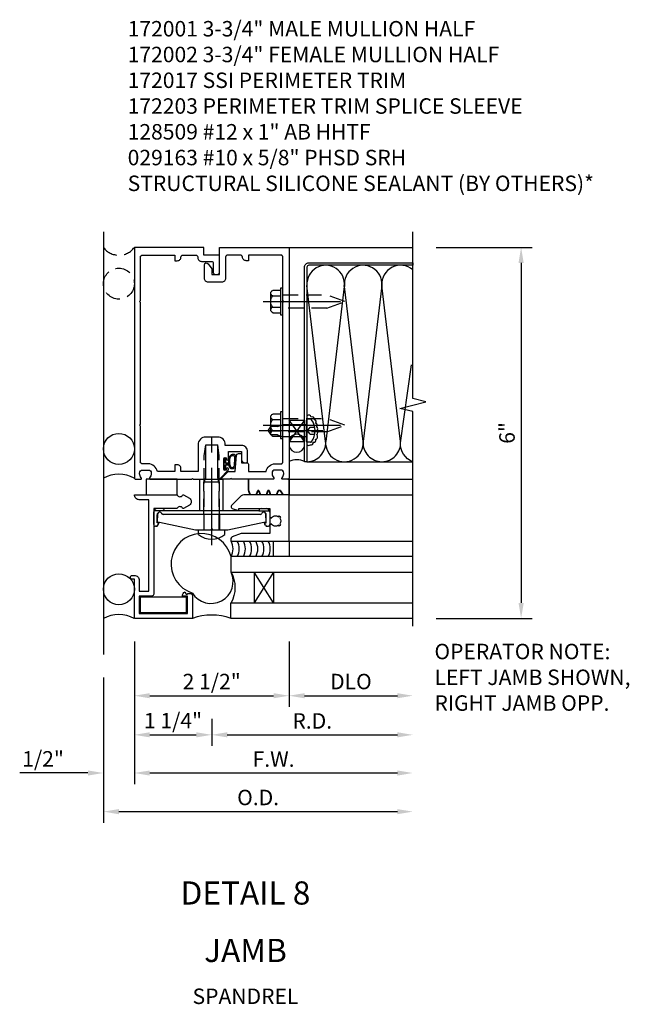
# Model space of a CAD drawing. Units: inches. Extents: x 0 to 150, y 0 to 94.
# Drawn here: x 92 to 102, y 22 to 38 of the extents above; entities that cross this region are included whole.
import ezdxf
from ezdxf.enums import TextEntityAlignment as Align

# ---------------------------------------------------------------- set-up
doc = ezdxf.new("R2010")
doc.units = ezdxf.units.IN
doc.header["$MEASUREMENT"] = 0
doc.linetypes.add('CENTER', pattern=[2, 1.25, -0.25, 0.25, -0.25])
doc.linetypes.add('HIDDEN', pattern=[0.375, 0.25, -0.125])
doc.layers.get('DEFPOINTS').update_dxf_attribs({"color": 11})
doc.layers.add('17396', color=150, linetype='Continuous', lineweight=35)
for name, color, linetype in [('CENTER', 1, 'CENTER'), ('DIME', 2, 'Continuous'), ('HIDDEN', 3, 'HIDDEN'), ('TEXT', 3, 'Continuous')]:
    doc.layers.add(name, color=color, linetype=linetype)
doc.styles.get("Standard").update_dxf_attribs({"font": 'arial.ttf'})
doc.dimstyles.new('EXT_ON-OFF', dxfattribs={"dimscale": 2, "dimtxt": 0.125, "dimasz": 0.125, "dimexe": 0.09, "dimexo": 0.1875, "dimgap": 0.05, "dimtad": 3, "dimdec": 5, "dimzin": 3, "dimdsep": 46, "dimlunit": 5, "dimtxsty": 'Standard', "dimcen": 0, "dimse2": 1, "dimadec": 0, "dimazin": 0, "dimtfac": 1, "dimtdec": 5, "dimtofl": 0, "dimtmove": 0, "dimatfit": 0, "dimfxl": 1, "dimfrac": 2, "dimtolj": 1, "dimtzin": 3, "dimarcsym": 0})

# ---------------------------------------------------------------- blocks, each defined once
blk = doc.blocks.new('B127095')
blk.add_lwpolyline([(1, -1), (1, -1.25), (1.25, -1.25), (1.25, -1)], close=True)
blk = doc.blocks.new('08482871')
blk.add_circle((-238.316, 30.601), 0.25)
blk.add_arc((-238.316, 29.66), 0.531, 61.9317, 118.0683)
blk = doc.blocks.new('B027493-M')
blk.add_lwpolyline([(0.077, -0.015), (0.03, -0.015), (0.03, -0.081, -1), (0, -0.081), (0, 0.081, -1), (0.03, 0.081), (0.03, 0.015), (0.077, 0.015), (0.03, 0.015), (0.03, 0.081, 1), (0, 0.081), (0, -0.081, 1), (0.03, -0.081), (0.03, -0.015)], format="xyb", close=True)
for points, knots in [([(0.077, 0.015), (0.075, 0.036), (0.07, 0.083), (0.103, 0.155), (0.191, 0.156), (0.204, 0.093), (0.197, 0.046), (0.194, 0), (0.193, -0.05), (0.15, -0.077), (0.103, -0.074), (0.076, -0.031), (0.076, -0.001), (0.077, 0.015)], [0, 0, 0, 0, 0.0635021, 0.1422285, 0.2060612, 0.2636379, 0.3048889, 0.350949, 0.4043415, 0.4416654, 0.4889658, 0.5302575, 0.5786751, 0.5786751, 0.5786751, 0.5786751]), ([(0.096, 0.015), (0.093, 0.044), (0.091, 0.069), (0.106, 0.115), (0.122, 0.131), (0.166, 0.136), (0.177, 0.126), (0.184, 0.078), (0.178, 0.051), (0.175, 0.003), (0.175, -0.019), (0.168, -0.041), (0.163, -0.047), (0.141, -0.056), (0.128, -0.056), (0.103, -0.047), (0.095, -0.024), (0.095, 0.007), (0.095, 0.011), (0.096, 0.015)], [0, 0, 0, 0, 0.0828822, 0.0828822, 0.1657644, 0.1657644, 0.2486467, 0.2486467, 0.3315289, 0.3315289, 0.3887652, 0.3887652, 0.4345206, 0.4345206, 0.480276, 0.480276, 0.566544, 0.566544, 0.5786751, 0.5786751, 0.5786751, 0.5786751])]:
    blk.add_open_spline(points, degree=3, knots=knots)
blk = doc.blocks.new('B128509-M')
for p, q in [((-0.164, 0.18), (-0.039, 0.18)), ((-0.039, -0.216), (-0.039, 0.216)), ((-0.039, 0.216), (0, 0.216)), ((0, 0.216), (0, -0.216)), ((-0.194, 0.135), (-0.194, -0.135)), ((-0.164, 0.09), (-0.039, 0.09)), ((-0.164, -0.09), (-0.039, -0.09)), ((-0.039, -0.18), (-0.164, -0.18)), ((0, -0.216), (-0.039, -0.216))]:
    blk.add_line(p, q)
for centre, radius, start, end in [((-0.145, 0.135), 0.0488, 112.659, 247.341), ((-0.044, 0), 0.15, 143.1555, 216.8445), ((-0.145, -0.135), 0.0488, 112.659, 247.341)]:
    blk.add_arc(centre, radius, start, end)
at = {"layer": 'CENTER'}
blk.add_line((-0.319, 0), (1.125, 0), dxfattribs=at)
at = {"layer": 'HIDDEN'}
for p, q in [((0.711, 0.108), (0, 0.108)), ((0.711, 0.108), (1, 0)), ((0, -0.108), (0.711, -0.108)), ((1, 0), (0.711, -0.108))]:
    blk.add_line(p, q, dxfattribs=at)
blk = doc.blocks.new('B127159')
for p, q in [((0, 0.25), (-0.5, 0.25)), ((-0.5, 0.25), (-0.5, 0)), ((0, 0), (0, 0.25)), ((-0.5, 0), (0, 0))]:
    blk.add_line(p, q)
blk = doc.blocks.new('B172203')
at = {"color": 4}
blk.add_lwpolyline([(-0.40625, 0.346), (-1.15625, 0.346), (-1.15625, 0.096), (-0.40625, 0.096)], close=True, dxfattribs=at)
blk = doc.blocks.new('07103058')
for p, q in [((-262.045, 15.033), (-259.107, 15.033)), ((-259.107, 15.033), (-259.107, 14.783)), ((-259.107, 14.783), (-262.045, 14.783)), ((-259.795, 14.783), (-259.795, 14.283)), ((-259.795, 14.283), (-259.482, 14.783)), ((-259.795, 14.783), (-259.482, 14.283)), ((-259.482, 14.783), (-259.482, 14.283)), ((-259.107, 14.283), (-262.045, 14.283)), ((-259.107, 14.033), (-259.107, 14.283)), ((-262.045, 14.033), (-259.107, 14.033))]:
    blk.add_line(p, q)
blk.add_arc((-258.645, 14.533), 0.526, 151.6096, 208.3904)
blk = doc.blocks.new('B172017')
at = {"color": 4}
blk.add_lwpolyline([(0.08, 0.392), (0.362, 0.392), (0.362, 0.473, -0.267949), (0.431, 0.432), (0.392, 0.41), (0.392, 0.392), (0.397, 0.39, -0.267949), (0.402, 0.381), (0.402, 0.342, -0.414214), (0.372, 0.312), (0, 0.312), (0, 1.25), (0.633, 1.25), (0.633, 1.281, -1), (0.696, 1.281), (0.696, 1.25, -0.414214), (0.616, 1.17), (0.442, 1.17), (0.442, 1.018), (1.92, 1.018), (1.92, 1.17, -0.414214), (2, 1.25), (2, 0.558, 0.625604), (1.993, 0.469, -0.413379), (1.997, 0.455), (1.943, 0.361, -0.57735), (1.834, 0.361), (1.78, 0.455, -0.413379), (1.784, 0.469, 0.625604), (1.777, 0.558), (1.777, 0.937), (0.392, 0.937, -0.414214), (0.362, 0.968), (0.362, 1.17), (0.08, 1.17)], format="xyb", close=True, dxfattribs=at)
blk = doc.blocks.new('B127167-M')
blk.add_line((0.16, -0.15), (0.18, -0.15))
at = {"layer": '17396', "color": 4}
for p, q in [((-0.473, -0.33), (-0.473, -0.15)), ((0.18, -0.4), (0.18, -0.15)), ((-0.448, -0.4), (-0.471, -0.341)), ((-0.326, -0.335), (-0.352, -0.4)), ((-0.283, -0.4), (-0.308, -0.335)), ((-0.161, -0.335), (-0.186, -0.4)), ((-0.117, -0.4), (-0.142, -0.335)), ((0.005, -0.335), (-0.021, -0.4)), ((0.036, -0.329), (0.014, -0.329)), ((0.085, -0.4), (0.044, -0.334))]:
    blk.add_line(p, q, dxfattribs=at)
for centre, radius, start, end in [((-0.443, -0.33), 0.03, 180, 201.2821), ((-0.317, -0.339), 0.01, 21.2821, 158.7179), ((-0.152, -0.339), 0.01, 21.2821, 158.7179), ((0.014, -0.339), 0.01, 90, 158.7179), ((0.036, -0.339), 0.01, 31.2821, 90)]:
    blk.add_arc(centre, radius, start, end, dxfattribs=at)
blk = doc.blocks.new('B172021')
blk.add_lwpolyline([(1.08, 1.645), (1.088, 1.658, -0.087489), (1.113, 1.633), (1.1, 1.624, -0.315299), (1.1, 1.528), (1.113, 1.519, -0.087489), (1.088, 1.494), (1.08, 1.507, -0.440011), (0.958, 1.534), (0.955, 1.532, 0.267949), (0.94, 1.506), (0.94, 1.375), (0.49, 1.375, 0.087489), (0.479, 1.373), (0.332, 1.32, 0.315299), (0.312, 1.291), (0.312, 1.25), (1.25, 1.25), (1.25, 2), (0.519, 2, 0.197958), (0.477, 1.983), (0.321, 1.828, 0.56109), (0.333, 1.778), (0.435, 1.746, 0.441265), (0.44, 1.75), (0.44, 1.777), (0.94, 1.777), (0.94, 1.646, 0.267949), (0.955, 1.62), (0.958, 1.618, -0.440011)], format="xyb", close=True)
blk = doc.blocks.new('B172001')
at = {"color": 4}
blk.add_lwpolyline([(-0.095, 1.395), (-0.095, 1.934), (0.095, 1.934), (0.095, 1.399, 0.668179), (0.129, 1.385), (0.271, 1.527), (0.271, 1.545, 1), (0.239, 1.545), (0.239, 1.539, -1), (0.195, 1.539), (0.195, 1.708, -1), (0.239, 1.708), (0.239, 1.702, 1), (0.271, 1.702), (0.271, 1.702), (0.271, 1.822), (0.481, 1.822), (0.481, 1.701, 0.414214), (0.541, 1.641), (0.551, 1.641, 0.414214), (0.581, 1.671), (0.581, 1.822, 0.414214), (0.481, 1.922), (0.22, 1.922), (0.22, 1.934, 0.414214), (0.095, 2.059), (-0.095, 2.059, 0.414214), (-0.22, 1.934), (-0.22, 1.5), (-0.496, 1.5), (-0.496, 1.549, 0.414214), (-0.556, 1.609), (-0.596, 1.609), (-0.596, 1.5), (-0.878, 1.5, 0.365977), (-1.026, 1.625), (-1.12, 1.625, -0.414214), (-1.15, 1.655), (-1.15, 2.235), (-1.165, 2.25), (-1.15, 2.265), (-1.15, 4.235), (-1.165, 4.25), (-1.15, 4.265), (-1.15, 4.97, -0.414214), (-1.12, 5), (-0.596, 5), (-0.596, 4.91), (-0.556, 4.91, 0.414214), (-0.496, 4.97, -0.414214), (-0.466, 5), (-0.255, 5, -0.414214), (-0.225, 4.97), (-0.225, 4.96, 0.414214), (-0.165, 4.9), (-0.005, 4.9, -0.414214), (0.025, 4.87), (0.025, 4.718, 0.414214), (0.055, 4.688), (0.095, 4.688, 0.414214), (0.125, 4.718), (0.125, 5), (-0.125, 5), (-0.125, 5.125), (-1.25, 5.125), (-1.25, 1.395, 0.414214), (-1.23, 1.375), (-1.148, 1.375, 0.669376), (-1.137, 1.401, -0.199773), (-1.164, 1.464), (-1.164, 1.475, -0.414214), (-1.114, 1.525), (-1.026, 1.525, -0.414214), (-0.976, 1.475), (-0.976, 1.464, -0.199773), (-1.003, 1.401, 0.669376), (-0.992, 1.375), (-0.327, 1.375), (-0.312, 1.39), (-0.297, 1.375), (-0.115, 1.375, 0.414214)], format="xyb", close=True, dxfattribs=at)
blk = doc.blocks.new('B172002')
at = {"color": 4}
blk.add_lwpolyline([(1.165, 4.25), (1.15, 4.265), (1.15, 4.97, 0.414214), (1.12, 5), (0.596, 5), (0.596, 4.91), (0.556, 4.91, -0.414214), (0.496, 4.97, 0.414214), (0.466, 5), (0.255, 5, 0.414214), (0.225, 4.97), (0.225, 4.623, -0.414214), (0.165, 4.563), (-0.055, 4.563, -0.414214), (-0.115, 4.623), (-0.115, 4.845, -0.767327), (-0.059, 4.86), (0, 4.778), (0, 4.688), (0.125, 4.688), (0.125, 5.125), (1.25, 5.125), (1.25, 1.395, -0.414214), (1.23, 1.375), (1.148, 1.375, -0.669376), (1.137, 1.401, 0.199773), (1.164, 1.464), (1.164, 1.475, 0.414214), (1.114, 1.525), (1.026, 1.525, 0.414214), (0.976, 1.475), (0.976, 1.464, 0.199773), (1.003, 1.401, -0.669376), (0.992, 1.375), (0.327, 1.375), (0.312, 1.39), (0.297, 1.375), (0.176, 1.375, -0.668179), (0.166, 1.401), (0.265, 1.5), (0.377, 1.5), (0.402, 1.764, -0.386834), (0.432, 1.791), (0.466, 1.791, -0.414214), (0.481, 1.776), (0.481, 1.641), (0.566, 1.641, -0.414214), (0.596, 1.611), (0.596, 1.5), (0.878, 1.5, -0.365977), (1.026, 1.625), (1.12, 1.625, 0.414214), (1.15, 1.655), (1.15, 2.235), (1.165, 2.25), (1.15, 2.265), (1.15, 4.235)], format="xyb", close=True, dxfattribs=at)
blk = doc.blocks.new('*D135')
at = {"layer": 'DEFPOINTS', "color": 0, "transparency": 16777216}
for p in [(11.81, 19.364), (13.81, 19.239), (13.81, 18.114)]:
    blk.add_point(p, dxfattribs=at)
at = {"layer": 'DIME', "color": 0, "lineweight": -2, "transparency": 16777216}
for p, q in [((11.81, 18.989), (11.81, 17.934)), ((12.06, 18.114), (13.56, 18.114))]:
    blk.add_line(p, q, dxfattribs=at)
at = {"layer": 'DIME', "color": 0, "transparency": 16777216}
for points in [[(12.06, 18.155), (12.06, 18.072), (11.81, 18.114)], [(13.56, 18.155), (13.56, 18.072), (13.81, 18.114)]]:
    blk.add_solid(points, dxfattribs=at)
at = {"layer": 'DIME', "color": 0, "transparency": 16777216, "insert": (12.81, 18.343), "char_height": 0.25, "attachment_point": 5}
blk.add_mtext('\\A1;DLO', dxfattribs=at)
blk = doc.blocks.new('*D136')
at = {"layer": 'DEFPOINTS', "color": 0, "transparency": 16777216}
for p in [(13.81, 19.239), (10.56, 18.114), (13.81, 17.481)]:
    blk.add_point(p, dxfattribs=at)
at = {"layer": 'DIME', "color": 0, "lineweight": -2, "transparency": 16777216}
for p, q in [((10.56, 17.739), (10.56, 17.301)), ((10.81, 17.481), (13.56, 17.481))]:
    blk.add_line(p, q, dxfattribs=at)
at = {"layer": 'DIME', "color": 0, "transparency": 16777216}
for points in [[(10.81, 17.523), (10.81, 17.44), (10.56, 17.481)], [(13.56, 17.523), (13.56, 17.44), (13.81, 17.481)]]:
    blk.add_solid(points, dxfattribs=at)
at = {"layer": 'DIME', "color": 0, "transparency": 16777216, "insert": (12.185, 17.706), "char_height": 0.25, "attachment_point": 5}
blk.add_mtext('\\A1;R.D.', dxfattribs=at)
blk = doc.blocks.new('*D137')
at = {"layer": 'DEFPOINTS', "color": 0, "transparency": 16777216}
for p in [(13.81, 19.239), (8.81, 18.783), (13.81, 16.239)]:
    blk.add_point(p, dxfattribs=at)
at = {"layer": 'DIME', "color": 0, "lineweight": -2, "transparency": 16777216}
for p, q in [((8.81, 18.408), (8.81, 16.059)), ((9.06, 16.239), (13.56, 16.239))]:
    blk.add_line(p, q, dxfattribs=at)
at = {"layer": 'DIME', "color": 0, "transparency": 16777216}
for points in [[(9.06, 16.28), (9.06, 16.197), (8.81, 16.239)], [(13.56, 16.28), (13.56, 16.197), (13.81, 16.239)]]:
    blk.add_solid(points, dxfattribs=at)
at = {"layer": 'DIME', "color": 0, "transparency": 16777216, "insert": (11.31, 16.468), "char_height": 0.25, "attachment_point": 5}
blk.add_mtext('\\A1;O.D.', dxfattribs=at)
blk = doc.blocks.new('*D138')
at = {"layer": 'DEFPOINTS', "color": 0, "transparency": 16777216}
for p in [(9.31, 19.364), (13.81, 19.239), (13.81, 16.864)]:
    blk.add_point(p, dxfattribs=at)
at = {"layer": 'DIME', "color": 0, "lineweight": -2, "transparency": 16777216}
for p, q in [((9.31, 18.989), (9.31, 16.684)), ((9.56, 16.864), (13.56, 16.864))]:
    blk.add_line(p, q, dxfattribs=at)
at = {"layer": 'DIME', "color": 0, "transparency": 16777216}
for points in [[(9.56, 16.905), (9.56, 16.822), (9.31, 16.864)], [(13.56, 16.905), (13.56, 16.822), (13.81, 16.864)]]:
    blk.add_solid(points, dxfattribs=at)
at = {"layer": 'DIME', "color": 0, "transparency": 16777216, "insert": (11.56, 17.089), "char_height": 0.25, "attachment_point": 5}
blk.add_mtext('\\A1;F.W.', dxfattribs=at)
blk = doc.blocks.new('*D139')
at = {"layer": 'DEFPOINTS', "color": 0, "transparency": 16777216}
for p in [(13.81, 25.364), (13.81, 19.364), (15.56, 19.364)]:
    blk.add_point(p, dxfattribs=at)
at = {"layer": 'DIME', "color": 0, "lineweight": -2, "transparency": 16777216}
for p, q in [((14.185, 25.364), (15.74, 25.364)), ((15.56, 25.114), (15.56, 19.614)), ((14.185, 19.364), (15.74, 19.364))]:
    blk.add_line(p, q, dxfattribs=at)
at = {"layer": 'DIME', "color": 0, "transparency": 16777216}
for points in [[(15.518, 25.114), (15.602, 25.114), (15.56, 25.364)], [(15.518, 19.614), (15.602, 19.614), (15.56, 19.364)]]:
    blk.add_solid(points, dxfattribs=at)
at = {"layer": 'DIME', "color": 0, "transparency": 16777216, "insert": (15.332, 22.364), "char_height": 0.25, "attachment_point": 5, "rotation": 90}
blk.add_mtext('\\A1;6"', dxfattribs=at)
blk = doc.blocks.new('*D140')
at = {"layer": 'DEFPOINTS', "color": 0, "transparency": 16777216}
for p in [(9.31, 19.364), (11.81, 19.364), (11.81, 18.114)]:
    blk.add_point(p, dxfattribs=at)
at = {"layer": 'DIME', "color": 0, "lineweight": -2, "transparency": 16777216}
for p, q in [((9.31, 18.989), (9.31, 17.934)), ((11.81, 18.989), (11.81, 17.934)), ((9.56, 18.114), (11.56, 18.114))]:
    blk.add_line(p, q, dxfattribs=at)
at = {"layer": 'DIME', "color": 0, "transparency": 16777216}
for points in [[(9.56, 18.155), (9.56, 18.072), (9.31, 18.114)], [(11.56, 18.155), (11.56, 18.072), (11.81, 18.114)]]:
    blk.add_solid(points, dxfattribs=at)
at = {"layer": 'DIME', "color": 0, "transparency": 16777216, "insert": (10.56, 18.343), "char_height": 0.25, "attachment_point": 5}
blk.add_mtext('\\A1;2 1/2"', dxfattribs=at)
blk = doc.blocks.new('*D141')
at = {"layer": 'DEFPOINTS', "color": 0, "transparency": 16777216}
for p in [(9.31, 19.364), (10.56, 18.114), (10.56, 17.481)]:
    blk.add_point(p, dxfattribs=at)
at = {"layer": 'DIME', "color": 0, "lineweight": -2, "transparency": 16777216}
for p, q in [((9.31, 18.989), (9.31, 17.301)), ((10.56, 17.739), (10.56, 17.301)), ((9.56, 17.481), (10.31, 17.481))]:
    blk.add_line(p, q, dxfattribs=at)
at = {"layer": 'DIME', "color": 0, "transparency": 16777216}
for points in [[(9.56, 17.523), (9.56, 17.44), (9.31, 17.481)], [(10.31, 17.523), (10.31, 17.44), (10.56, 17.481)]]:
    blk.add_solid(points, dxfattribs=at)
at = {"layer": 'DIME', "color": 0, "transparency": 16777216, "insert": (9.935, 17.71), "char_height": 0.25, "attachment_point": 5}
blk.add_mtext('\\A1;1 1/4"', dxfattribs=at)
blk = doc.blocks.new('*D142')
at = {"layer": 'DEFPOINTS', "color": 0, "transparency": 16777216}
for p in [(9.31, 19.364), (8.81, 18.783), (9.31, 16.864)]:
    blk.add_point(p, dxfattribs=at)
at = {"layer": 'DIME', "color": 0, "lineweight": -2, "transparency": 16777216}
for p, q in [((9.31, 18.989), (9.31, 16.684)), ((8.81, 18.408), (8.81, 16.684)), ((8.56, 16.864), (7.457, 16.864)), ((9.56, 16.864), (9.81, 16.864))]:
    blk.add_line(p, q, dxfattribs=at)
at = {"layer": 'DIME', "color": 0, "transparency": 16777216}
for points in [[(8.56, 16.905), (8.56, 16.822), (8.81, 16.864)], [(9.56, 16.905), (9.56, 16.822), (9.31, 16.864)]]:
    blk.add_solid(points, dxfattribs=at)
at = {"layer": 'DIME', "color": 0, "transparency": 16777216, "insert": (7.835, 17.093), "char_height": 0.25, "attachment_point": 5}
blk.add_mtext('\\A1;1/2"', dxfattribs=at)
blk = doc.blocks.new('B172206')
at = {"color": 4}
for p, q in [((-0.189, 1.375), (0.188, 1.375)), ((-0.938, 0.842), (-0.938, 0.645)), ((-0.881, 0.673), (-0.881, 0.801)), ((0.785, 0.807), (-0.785, 0.807)), ((0.764, 0.867), (-0.764, 0.867)), ((0.881, 0.673), (0.881, 0.801)), ((0.937, 0.842), (0.937, 0.645)), ((-0.864, 0.673), (-0.881, 0.673)), ((-0.868, 0.632), (-0.855, 0.659)), ((0.868, 0.632), (0.855, 0.659)), ((0.864, 0.673), (0.881, 0.673))]:
    blk.add_line(p, q, dxfattribs=at)
for p, q in [((-0.189, 0.867), (-0.189, 1.375)), ((0.188, 0.867), (0.188, 1.375)), ((-0.764, 0.867), (-0.932, 0.867)), ((-0.799, 0.902), (-0.878, 0.902)), ((0.764, 0.867), (0.932, 0.867)), ((0.799, 0.902), (0.878, 0.902)), ((-0.895, 0.615), (-0.907, 0.615)), ((0.895, 0.615), (0.907, 0.615))]:
    blk.add_line(p, q)
for centre, radius, start, end in [((-0.878, 0.842), 0.06, 90, 180), ((-0.84, 0.801), 0.041, 25.2285, 180), ((-0.785, 0.827), 0.02, 205.2285, 270), ((-0.799, 0.867), 0.035, 360, 90), ((0.799, 0.867), 0.035, 90, 180), ((0.785, 0.827), 0.02, 270, 334.7715), ((0.84, 0.801), 0.041, 360, 154.7715), ((0.878, 0.842), 0.06, 360, 90), ((-0.907, 0.645), 0.03, 180, 270), ((0.907, 0.645), 0.03, 270, 360)]:
    blk.add_arc(centre, radius, start, end)
for centre, radius, start, end in [((-0.864, 0.663), 0.01, 333.4349, 90), ((0.864, 0.663), 0.01, 90, 206.5651), ((-0.895, 0.645), 0.03, 270, 333.4349), ((0.895, 0.645), 0.03, 206.5651, 270)]:
    blk.add_arc(centre, radius, start, end, dxfattribs=at)
at = {"layer": 'HIDDEN'}
for p, q in [((-0.129, 1.335), (0.128, 1.335)), ((-0.129, 0.807), (-0.129, 1.335)), ((-0.109, 1.34), (-0.109, 1.37)), ((0.109, 1.34), (0.109, 1.37)), ((0.128, 0.807), (0.128, 1.335))]:
    blk.add_line(p, q, dxfattribs=at)
for centre, start, end in [((-0.114, 1.37), 0, 90), ((-0.114, 1.34), 270, 0), ((0.114, 1.37), 90, 180), ((0.114, 1.34), 180, 270)]:
    blk.add_arc(centre, 0.005, start, end, dxfattribs=at)
blk = doc.blocks.new('B172207')
at = {"color": 4}
blk.add_lwpolyline([(-0.875, 0.807), (-0.881, 0.688, 0.428055), (-0.873, 0.68), (-0.844, 0.68), (-0.263, 0.56, 0.051921), (-0.237, 0.557), (-0.015, 0.557), (0, 0.572), (0.015, 0.557), (0.237, 0.557, 0.051921), (0.263, 0.56), (0.844, 0.68), (0.876, 0.68, 0.428055), (0.881, 0.685), (0.875, 0.807, 0.858182), (0.807, 0.818, -0.327538), (0.792, 0.807), (-0.792, 0.807, -0.327538), (-0.807, 0.818, 0.858182)], format="xyb", close=True, dxfattribs=at)
at = {"layer": 'HIDDEN'}
for p, q in [((-0.129, 0.807), (-0.129, 0.557)), ((0.128, 0.807), (0.128, 0.557))]:
    blk.add_line(p, q, dxfattribs=at)
blk = doc.blocks.new('B128959')
for p, q in [((-0.212, -0.075), (-0.212, 0)), ((-0.212, 0), (0.212, 0)), ((0.212, -0.075), (0.212, 0))]:
    blk.add_line(p, q)
blk.add_arc((0, 0.186), 0.337, 230.8803, 309.1196)
at = {"layer": 'CENTER'}
blk.add_line((0, -0.247), (0, 1.497), dxfattribs=at)
at = {"layer": 'HIDDEN'}
for p, q in [((-0.123, 1.2), (-0.097, 1.375)), ((-0.097, 1.375), (0.097, 1.375)), ((0.123, 1.2), (0.097, 1.375)), ((-0.123, 0), (-0.123, 1.2)), ((0.123, 0), (0.123, 1.2))]:
    blk.add_line(p, q, dxfattribs=at)
blk = doc.blocks.new('B172213')
for name, p in [('B128959', (0, 0.557)), ('B172206', (0, 0)), ('B172207', (0, 0))]:
    blk.add_blockref(name, p)
blk = doc.blocks.new('B029163')
for p, q in [((-2.643, -10.806), (-2.586, -10.806)), ((-2.586, -10.806), (-2.586, -11.179)), ((-2.586, -10.897), (-2.196, -10.897)), ((-2.111, -10.925), (-2.196, -10.897)), ((-2.111, -10.925), (-2.001, -10.925)), ((-1.961, -10.992), (-2.001, -10.925)), ((-2.586, -11.087), (-2.196, -11.087)), ((-2.111, -11.06), (-2.196, -11.087)), ((-2.111, -11.06), (-2.001, -11.06)), ((-1.961, -10.992), (-2.001, -11.06)), ((-2.643, -11.179), (-2.586, -11.179))]:
    blk.add_line(p, q)
for centre, radius, start, end in [((-2.424, -10.992), 0.295, 142.7021, 217.2979), ((-2.643, -10.826), 0.02, 90, 142.7109), ((-2.643, -11.159), 0.02, 217.3129, 270)]:
    blk.add_arc(centre, radius, start, end)
at = {"layer": 'CENTER'}
blk.add_line((-2.844, -10.992), (-1.815, -10.992), dxfattribs=at)
at = {"layer": 'HIDDEN'}
for p, q in [((-2.638, -10.936), (-2.713, -10.936)), ((-2.638, -10.936), (-2.594, -10.992)), ((-2.638, -11.049), (-2.713, -11.049)), ((-2.594, -10.992), (-2.638, -11.049))]:
    blk.add_line(p, q, dxfattribs=at)
blk = doc.blocks.new('09243849')
for p, q in [((-324.77, 16.022), (-325.02, 16.369)), ((-325.02, 16.369), (-324.77, 16.369)), ((-324.77, 16.369), (-325.02, 16.022)), ((-325.02, 16.369), (-325.02, 16.022)), ((-324.77, 16.369), (-324.77, 16.022)), ((-325.02, 16.022), (-324.77, 16.022))]:
    blk.add_line(p, q)
blk = doc.blocks.new('08413152')
for p, q in [((1.841, 1.984), (1.54, 4.512)), ((2.142, 4.495), (1.842, 1.984)), ((2.447, 1.984), (2.147, 4.495)), ((2.749, 4.512), (2.448, 1.984)), ((3.052, 1.984), (2.749, 4.512))]:
    blk.add_line(p, q)
blk.add_lwpolyline([(3.25, 1.66, -0.332673), (3.053, 1.965), (3.228, 3.225)], format="xyb")
for centre, start, end in [((1.842, 4.533), 352.7615, 183.9955), ((2.447, 4.533), 356.0045, 187.2385), ((3.051, 4.533), 48.9535, 184.0232), ((1.539, 1.963), 270, 3.9955), ((2.144, 1.963), 176.0045, 3.9955), ((2.75, 1.963), 176.0045, 270), ((2.75, 1.963), 270.0276, 4.0232)]:
    blk.add_arc(centre, 0.303, start, end)
blk = doc.blocks.new('S172MD01KCADS')
blk.add_line((1.539, 0.285), (3.25, 0.285))
blk.add_lwpolyline([(1.57, 3.461, 0.421989), (1.539, 3.429), (1.539, 0.285), (1.5, 0.285), (1.5, 3.429, -0.419383), (1.57, 3.5), (3.25, 3.5), (3.25, 3.461)], format="xyb", close=True)
blk.add_lwpolyline([(1.539, 0.56, 0.434885), (1.596, 0.56, 0.63707), (1.642, 0.599, 0.63707), (1.68, 0.647, 0.63707), (1.694, 0.724, 0.63707), (1.695, 0.786, 0.63707), (1.695, 0.843, 0.63707), (1.68, 0.904, 0.63707), (1.66, 0.964, 0.63707), (1.605, 1.007, 0.601675), (1.539, 1.028, 1.219294)], format="xyb")
for centre, radius, start, end in [((1.375, 0.601), 0.128, 12.1629, 167.8371), ((1.375, 0.565), 0.128, 192.6375, 347.3625), ((1.375, 0.044), 0.272, 62.5536, 117.3369)]:
    blk.add_arc(centre, radius, start, end)
at = {"color": 1}
blk.add_blockref('08413152', (0, -1.375), dxfattribs=at)
at = {"rotation": 180}
blk.add_blockref('B029163', (-1.047, -10.208), dxfattribs=at)
blk.add_blockref('09243849', (326.27, -15.41))
blk = doc.blocks.new('S172VJ04S172MD01KCADS')
for p, q in [((-1.75, 6.25), (-1.75, -0.58095)), ((1.25, 6), (3.2503, 6)), ((1.25, 2.25), (3.24998, 2.249988)), ((1.25, 2), (3.24998, 1.999988)), ((1.25, 1.25), (3.24998, 1.249988))]:
    blk.add_line(p, q)
blk.add_lwpolyline([(3.24998, -0.125), (3.24998, 3.34453), (3.037728, 3.39745), (3.462552, 3.503371), (3.2503, 3.556291), (3.2503, 6.25)])
for centre, radius, start, end in [((-0.164821, 0.879951), 0.492186, 14.1174504, 252.5396108), ((0.089177, 1.125), 0.255926, 330.763117, 29.236883), ((0.189177, 1.125), 0.255926, 330.763117, 29.236883), ((0.289177, 1.125), 0.255926, 330.763117, 29.236883), ((0.389177, 1.125), 0.255926, 330.763117, 29.236883), ((0.489177, 1.125), 0.255926, 330.763117, 29.236883), ((0.589177, 1.125), 0.255926, 330.763117, 29.236883), ((0.689177, 1.125), 0.255926, 330.763117, 29.236883), ((-0.009988, 0.598606), 0.356257, 211.8818493, 25.1479908), ((0, -0.860135), 0.915144, 70.0331461, 109.9668539)]:
    blk.add_arc(centre, radius, start, end)
at = {"layer": 'HIDDEN'}
blk.add_circle((-1.5, 5.414026), 0.25, dxfattribs=at)
blk.add_arc((-1.5, 6.1875), 0.3125, 216.8698976, 323.1301024, dxfattribs=at)
for name, p in [('B172001', (0, 0.875)), ('B172002', (0, 0.875)), ('08482871', (236.81601, -27.859299)), ('B172213', (0, 0.875)), ('B027493-M', (0.195, 2.498504)), ('B127159', (-0.558452, 2)), ('B127167-M', (1.07, 2.4)), ('B172021', (0, 0)), ('08482871', (236.81601, -30.129299)), ('B172203', (0, 0))]:
    blk.add_blockref(name, p)
at = {"linetype": 'Continuous'}
blk.add_blockref('S172MD01KCADS', (0, 2.25), dxfattribs=at)
at = {"linetype": 'Continuous', "xscale": -1, "rotation": 180}
for p in [(1.15, 5.125), (1.15, 3.125)]:
    blk.add_blockref('B128509-M', p, dxfattribs=at)
at = {"rotation": 90}
blk.add_blockref('B172017', (0, 0), dxfattribs=at)
at = {"xscale": -1, "rotation": 180}
blk.add_blockref('B127095', (0, 0), dxfattribs=at)
at = {"xscale": -1}
blk.add_blockref('07103058', (-258.79499, -14.033058), dxfattribs=at)
at = {"layer": 'DEFPOINTS', "insert": (3.59942, -0.410207), "char_height": 0.25, "width": 4.0530487, "attachment_point": 1}
blk.add_mtext('OPERATOR NOTE:\\PLEFT JAMB SHOWN,\\PRIGHT JAMB OPP.', dxfattribs=at)
at = {"layer": 'DIME'}
for base, p1, p2, angle, picture, middle in [((4.99998, 0), (3.2503, 6), (3.249999, 0), 90, '*D139', (4.772337, 3)), ((1.25, -1.25), (-1.25, 0), (1.25, 0), 180, '*D140', (0, -1.020737))]:
    dim = blk.add_linear_dim(base=base, p1=p1, p2=p2, angle=angle, dimstyle='EXT_ON-OFF', override={"dimpost": '"', "dimse1": 0, "dimse2": 0}, dxfattribs=at)
    dim.commit()
    dim.dimension.update_dxf_attribs({"geometry": picture, "text_midpoint": middle, "insert": (-10.559891, -19.363812)})
for base, p1, p2, picture, middle in [((-1.25, -2.5), (-1.75, -0.58095), (-1.25, 0), '*D142', (-2.725, -2.5)), ((0, -1.882619), (-1.25, 0), (0, -1.25), '*D141', (-0.625, -1.882619))]:
    dim = blk.add_linear_dim(base=base, p1=p1, p2=p2, angle=180, dimstyle='EXT_ON-OFF', override={"dimpost": '"', "dimse1": 0, "dimse2": 0}, dxfattribs=at)
    dim.commit()
    dim.dimension.update_dxf_attribs({"geometry": picture, "text_midpoint": middle, "dimtype": 128, "insert": (-10.559891, -19.363812)})
dim = blk.add_linear_dim(base=(3.24998, -3.125), p1=(-1.75, -0.58095), p2=(3.24998, -0.125), text='O.D.', dimstyle='EXT_ON-OFF', override={"dimpost": '"', "dimse1": 0, "dimse2": 1}, dxfattribs=at)
dim.commit()
dim.dimension.update_dxf_attribs({"geometry": '*D137', "text_midpoint": (0.74999, -2.895651), "insert": (-10.559891, -19.363812)})
for base, p1, text, picture, middle in [((3.24998, -2.5), (-1.25, 0), 'F.W.', '*D138', (0.99999, -2.275)), ((3.24998, -1.882619), (0, -1.25), 'R.D.', '*D136', (1.62499, -1.657619)), ((3.24998, -1.25), (1.25, 0), 'DLO', '*D135', (2.24999, -1.020651))]:
    dim = blk.add_linear_dim(base=base, p1=p1, p2=(3.24998, -0.125), angle=180, text=text, dimstyle='EXT_ON-OFF', override={"dimpost": '"', "dimse1": 0, "dimse2": 1}, dxfattribs=at)
    dim.commit()
    dim.dimension.update_dxf_attribs({"geometry": picture, "text_midpoint": middle, "insert": (-10.559891, -19.363812)})

msp = doc.modelspace()

# ---------------------------------------------------------------- block references
msp.add_blockref('S172VJ04S172MD01KCADS', (95.361, 28.196))

# ---------------------------------------------------------------- texts
at = {"layer": 'TEXT'}
for s, p in [('DETAIL 8', (95.907, 23.568)), ('JAMB', (95.907, 22.639))]:
    msp.add_text(s, height=0.375, dxfattribs=at).set_placement(p, align=Align.CENTER)
at = {"layer": 'TEXT', "char_height": 0.25}
for s, insert, width, attachment_point in [('172001 3-3/4" MALE MULLION HALF \\P172002 3-3/4" FEMALE MULLION HALF \\P172017 SSI PERIMETER TRIM \\P172203 PERIMETER TRIM SPLICE SLEEVE \\P128509 #12 x 1" AB HHTF \\P029163 #10 x 5/8" PHSD SRH\\PSTRUCTURAL SILICONE SEALANT (BY OTHERS)*', (94.003, 37.858), 14.29491, 1), ('SPANDREL', (95.907, 22.21), 5.15625, 2)]:
    msp.add_mtext(s, dxfattribs=dict(at, insert=insert, width=width, attachment_point=attachment_point))

doc.saveas('drawing.dxf')
